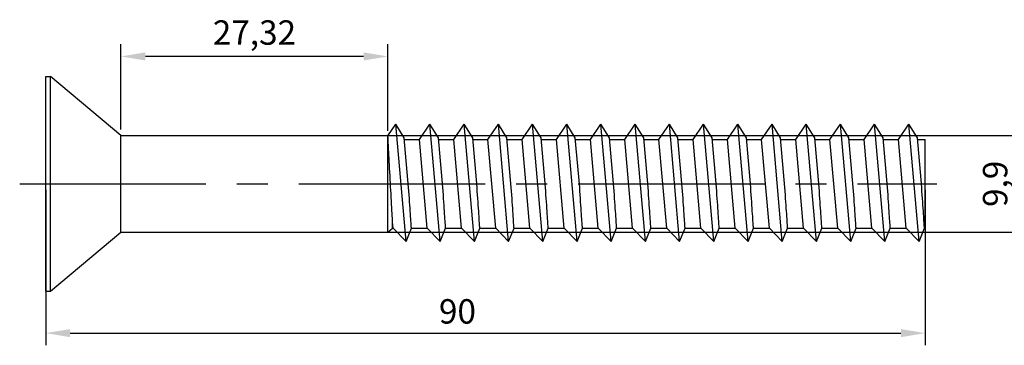
# Model space of a CAD drawing. Units: millimetres. Extents: x -254 to 2493, y 2509 to 4816.
# Drawn here: x 844 to 945, y 3178 to 3212 of the extents above; entities that cross this region are included whole.
import ezdxf

# ---------------------------------------------------------------- set-up
doc = ezdxf.new("R2010")
doc.units = ezdxf.units.MM
doc.linetypes.add('CENTER2', pattern=[28.575, 19.05, -3.175, 3.175, -3.175])
doc.linetypes.add('phl_thick', pattern=[0])
doc.layers.add('projection', color=7, linetype='Continuous')
doc.styles.get("Standard").update_dxf_attribs({"font": 'arial.ttf'})
doc.dimstyles.new('ISO-25', dxfattribs={"dimtxt": 2.5, "dimasz": 2.5, "dimexe": 1.25, "dimexo": 0.625, "dimtad": 1, "dimtxsty": 'Standard', "dimcen": 2.5, "dimadec": 0, "dimazin": 0, "dimtfac": 1, "dimtmove": 0, "dimatfit": 3, "dimfxl": 1, "dimarcsym": 0})

# ---------------------------------------------------------------- blocks, each defined once
blk = doc.blocks.new('*U263')
at = {"color": 0, "linetype": 'CENTER2', "transparency": 16777216}
blk.add_line((-24.01, 0), (69.85, 0), dxfattribs=at)
blk = doc.blocks.new('ccLab_202411279405453_29')
at = {"layer": 'projection', "color": 7, "linetype": 'phl_thick'}
for p, q in [((0, 11), (0.5, 11)), ((0, -11), (0, 11)), ((7.702283, 4.95), (0.5, 11)), ((0.5, -11), (0.5, 11)), ((35.017338, 4.936129), (35.820503, 6.104587)), ((36.870365, -5.895413), (35.820503, 6.104587)), ((36.694508, 4.719954), (35.820503, 6.104587)), ((38.251926, 4.55), (39.320503, 6.104587)), ((40.370365, -5.895413), (39.320503, 6.104587)), ((40.194508, 4.719954), (39.320503, 6.104587)), ((41.751926, 4.55), (42.820503, 6.104587)), ((43.870365, -5.895413), (42.820503, 6.104587)), ((43.694508, 4.719954), (42.820503, 6.104587)), ((45.251926, 4.55), (46.320503, 6.104587)), ((47.370365, -5.895413), (46.320503, 6.104587)), ((47.194508, 4.719954), (46.320503, 6.104587)), ((48.751926, 4.55), (49.820503, 6.104587)), ((50.870365, -5.895413), (49.820503, 6.104587)), ((50.694508, 4.719954), (49.820503, 6.104587)), ((52.251926, 4.55), (53.320503, 6.104587)), ((54.370365, -5.895413), (53.320503, 6.104587)), ((54.194508, 4.719954), (53.320503, 6.104587)), ((55.751926, 4.55), (56.820503, 6.104587)), ((57.870365, -5.895413), (56.820503, 6.104587)), ((57.694508, 4.719954), (56.820503, 6.104587)), ((59.251926, 4.55), (60.320503, 6.104587)), ((61.370365, -5.895413), (60.320503, 6.104587)), ((61.194508, 4.719954), (60.320503, 6.104587)), ((62.751926, 4.55), (63.820503, 6.104587)), ((64.870369, -5.895413), (63.820503, 6.104587)), ((64.694504, 4.719954), (63.820503, 6.104587)), ((66.25193, 4.55), (67.320503, 6.104587)), ((68.370369, -5.895413), (67.320503, 6.104587)), ((68.194504, 4.719954), (67.320503, 6.104587)), ((69.75193, 4.55), (70.820503, 6.104587)), ((71.870369, -5.895413), (70.820503, 6.104587)), ((71.694504, 4.719954), (70.820503, 6.104587)), ((73.25193, 4.55), (74.320503, 6.104587)), ((75.370369, -5.895413), (74.320503, 6.104587)), ((75.194504, 4.719954), (74.320503, 6.104587)), ((76.75193, 4.55), (77.820503, 6.104587)), ((78.870369, -5.895413), (77.820503, 6.104587)), ((78.694504, 4.719954), (77.820503, 6.104587)), ((80.25193, 4.55), (81.320503, 6.104587)), ((82.370369, -5.895413), (81.320503, 6.104587)), ((82.194504, 4.719954), (81.320503, 6.104587)), ((83.75193, 4.55), (84.820503, 6.104587)), ((85.870369, -5.895413), (84.820503, 6.104587)), ((85.694504, 4.719954), (84.820503, 6.104587)), ((87.25193, 4.55), (88.320503, 6.104587)), ((89.370369, -5.895413), (88.320503, 6.104587)), ((89.194504, 4.719954), (88.320503, 6.104587)), ((7.702283, 4.95), (35, 4.95)), ((7.702283, -4.95), (7.702283, 4.95)), ((35.017338, 4.936129), (35, 4.95)), ((35, -4.95), (35, 4.95)), ((35.018101, 4.921757), (35.017338, 4.936129)), ((35.02042, 4.87791), (35.018101, 4.921757)), ((35.024361, 4.803526), (35.02042, 4.87791)), ((35.029926, 4.698429), (35.024361, 4.803526)), ((35.037079, 4.56341), (35.029926, 4.698429)), ((35.045773, 4.399426), (35.037079, 4.56341)), ((35.055901, 4.208466), (35.045773, 4.399426)), ((35.067337, 3.993), (35.055901, 4.208466)), ((37.140217, -0.37454), (36.694508, 4.719954)), ((36.709373, 4.55), (38.251926, 4.55)), ((39.048073, -4.55), (38.251926, 4.55)), ((40.640217, -0.37454), (40.194508, 4.719954)), ((40.209373, 4.55), (41.751926, 4.55)), ((42.548073, -4.55), (41.751926, 4.55)), ((44.140217, -0.37454), (43.694508, 4.719954)), ((43.709373, 4.55), (45.251926, 4.55)), ((46.048073, -4.55), (45.251926, 4.55)), ((47.640217, -0.37454), (47.194508, 4.719954)), ((47.209373, 4.55), (48.751926, 4.55)), ((49.548073, -4.55), (48.751926, 4.55)), ((51.140217, -0.37454), (50.694508, 4.719954)), ((50.709373, 4.55), (52.251926, 4.55)), ((53.048073, -4.55), (52.251926, 4.55)), ((54.640217, -0.37454), (54.194508, 4.719954)), ((54.209373, 4.55), (55.751926, 4.55)), ((56.548073, -4.55), (55.751926, 4.55)), ((58.140217, -0.37454), (57.694508, 4.719954)), ((57.709373, 4.55), (59.251926, 4.55)), ((60.048073, -4.55), (59.251926, 4.55)), ((61.640217, -0.37454), (61.194508, 4.719954)), ((61.209373, 4.55), (62.751926, 4.55)), ((63.548073, -4.55), (62.751926, 4.55)), ((65.140213, -0.37454), (64.694504, 4.719954)), ((64.709373, 4.55), (66.25193, 4.55)), ((67.048073, -4.55), (66.25193, 4.55)), ((68.640213, -0.37454), (68.194504, 4.719954)), ((68.209373, 4.55), (69.75193, 4.55)), ((70.548073, -4.55), (69.75193, 4.55)), ((72.140213, -0.37454), (71.694504, 4.719954)), ((71.709373, 4.55), (73.25193, 4.55)), ((74.048073, -4.55), (73.25193, 4.55)), ((75.640213, -0.37454), (75.194504, 4.719954)), ((75.209373, 4.55), (76.75193, 4.55)), ((77.548073, -4.55), (76.75193, 4.55)), ((79.140213, -0.37454), (78.694504, 4.719954)), ((78.709373, 4.55), (80.25193, 4.55)), ((81.048073, -4.55), (80.25193, 4.55)), ((82.640213, -0.37454), (82.194504, 4.719954)), ((82.209373, 4.55), (83.75193, 4.55)), ((84.548073, -4.55), (83.75193, 4.55)), ((86.140213, -0.37454), (85.694504, 4.719954)), ((85.709373, 4.55), (87.25193, 4.55)), ((88.048073, -4.55), (87.25193, 4.55)), ((89.640213, -0.37454), (89.194504, 4.719954)), ((89.209373, 4.55), (90, 4.55)), ((90, -4.55), (90, 4.55)), ((35.079918, 3.756106), (35.067337, 3.993)), ((35.093437, 3.501782), (35.079918, 3.756106)), ((35.107925, 3.229419), (35.093437, 3.501782)), ((35.123714, 2.932898), (35.107925, 3.229419)), ((35.140682, 2.614573), (35.123714, 2.932898)), ((35.158672, 2.277447), (35.140682, 2.614573)), ((35.177494, 1.925143), (35.158672, 2.277447)), ((35.19696, 1.561236), (35.177494, 1.925143)), ((35.216869, 1.189561), (35.19696, 1.561236)), ((35.236992, 0.814422), (35.216869, 1.189561)), ((35.257088, 0.440242), (35.236992, 0.814422)), ((35.276917, 0.071628), (35.257088, 0.440242)), ((35.2966, -0.293812), (35.276917, 0.071628)), ((35.316578, -0.664144), (35.2966, -0.293812)), ((35.336594, -1.034715), (35.316578, -0.664144)), ((37.165462, -0.746792), (37.140217, -0.37454)), ((37.190601, -1.118088), (37.165462, -0.746792)), ((40.665462, -0.746792), (40.640217, -0.37454)), ((40.690601, -1.118088), (40.665462, -0.746792)), ((44.165462, -0.746792), (44.140217, -0.37454)), ((44.190601, -1.118088), (44.165462, -0.746792)), ((47.665462, -0.746792), (47.640217, -0.37454)), ((47.690601, -1.118088), (47.665462, -0.746792)), ((51.165462, -0.746792), (51.140217, -0.37454)), ((51.190601, -1.118088), (51.165462, -0.746792)), ((54.665462, -0.746792), (54.640217, -0.37454)), ((54.690601, -1.118088), (54.665462, -0.746792)), ((58.165462, -0.746792), (58.140217, -0.37454)), ((58.190601, -1.118088), (58.165462, -0.746792)), ((61.665462, -0.746792), (61.640217, -0.37454)), ((61.690601, -1.118088), (61.665462, -0.746792)), ((65.165459, -0.746792), (65.140213, -0.37454)), ((65.190598, -1.118088), (65.165459, -0.746792)), ((68.665459, -0.746792), (68.640213, -0.37454)), ((68.690598, -1.118088), (68.665459, -0.746792)), ((72.165459, -0.746792), (72.140213, -0.37454)), ((72.190598, -1.118088), (72.165459, -0.746792)), ((75.665459, -0.746792), (75.640213, -0.37454)), ((75.690598, -1.118088), (75.665459, -0.746792)), ((79.165459, -0.746792), (79.140213, -0.37454)), ((79.190598, -1.118088), (79.165459, -0.746792)), ((82.665459, -0.746792), (82.640213, -0.37454)), ((82.690598, -1.118088), (82.665459, -0.746792)), ((86.165459, -0.746792), (86.140213, -0.37454)), ((86.190598, -1.118088), (86.165459, -0.746792)), ((89.665459, -0.746792), (89.640213, -0.37454)), ((89.690598, -1.118088), (89.665459, -0.746792)), ((35.356403, -1.400802), (35.336594, -1.034715)), ((35.375751, -1.757934), (35.356403, -1.400802)), ((35.394424, -2.102013), (35.375751, -1.757934)), ((37.215321, -1.483809), (37.190601, -1.118088)), ((37.239326, -1.839523), (37.215321, -1.483809)), ((37.262363, -2.181429), (37.239326, -1.839523)), ((40.715321, -1.483814), (40.690601, -1.118088)), ((40.739326, -1.839523), (40.715321, -1.483814)), ((40.762363, -2.181429), (40.739326, -1.839523)), ((44.215321, -1.483814), (44.190601, -1.118088)), ((44.239326, -1.839523), (44.215321, -1.483814)), ((44.262363, -2.181429), (44.239326, -1.839523)), ((47.715321, -1.483814), (47.690601, -1.118088)), ((47.739326, -1.839523), (47.715321, -1.483814)), ((47.762363, -2.181429), (47.739326, -1.839523)), ((51.215321, -1.483809), (51.190601, -1.118088)), ((51.239326, -1.839523), (51.215321, -1.483809)), ((51.262363, -2.181429), (51.239326, -1.839523)), ((54.715321, -1.483809), (54.690601, -1.118088)), ((54.739326, -1.839523), (54.715321, -1.483809)), ((54.762363, -2.181429), (54.739326, -1.839523)), ((58.215321, -1.483814), (58.190601, -1.118088)), ((58.239326, -1.839523), (58.215321, -1.483814)), ((58.262363, -2.181429), (58.239326, -1.839523)), ((61.715321, -1.483814), (61.690601, -1.118088)), ((61.739326, -1.839523), (61.715321, -1.483814)), ((61.762363, -2.181429), (61.739326, -1.839523)), ((65.215317, -1.483814), (65.190598, -1.118088)), ((65.239326, -1.839523), (65.215317, -1.483814)), ((65.262367, -2.181429), (65.239326, -1.839523)), ((68.715317, -1.483814), (68.690598, -1.118088)), ((68.739326, -1.839523), (68.715317, -1.483814)), ((68.762367, -2.181429), (68.739326, -1.839523)), ((72.215317, -1.483809), (72.190598, -1.118088)), ((72.239326, -1.839523), (72.215317, -1.483809)), ((72.262367, -2.181429), (72.239326, -1.839523)), ((75.715317, -1.483809), (75.690598, -1.118088)), ((75.739326, -1.839523), (75.715317, -1.483809)), ((75.762367, -2.181429), (75.739326, -1.839523)), ((79.215317, -1.483814), (79.190598, -1.118088)), ((79.239326, -1.839523), (79.215317, -1.483814)), ((79.262367, -2.181429), (79.239326, -1.839523)), ((82.715317, -1.483809), (82.690598, -1.118088)), ((82.739326, -1.839523), (82.715317, -1.483809)), ((82.762367, -2.181429), (82.739326, -1.839523)), ((86.215317, -1.483814), (86.190598, -1.118088)), ((86.239326, -1.839523), (86.215317, -1.483814)), ((86.262367, -2.181429), (86.239326, -1.839523)), ((89.715317, -1.483809), (89.690598, -1.118088)), ((89.739326, -1.839523), (89.715317, -1.483809)), ((89.762367, -2.181429), (89.739326, -1.839523)), ((35.41222, -2.429464), (35.394424, -2.102013)), ((35.428936, -2.736657), (35.41222, -2.429464)), ((35.444408, -3.02061), (35.428936, -2.736657)), ((35.458511, -3.279085), (35.444408, -3.02061)), ((37.284184, -2.505665), (37.262363, -2.181429)), ((37.304546, -2.808674), (37.284184, -2.505665)), ((37.323269, -3.087639), (37.304546, -2.808674)), ((40.784184, -2.505665), (40.762363, -2.181429)), ((40.804546, -2.808674), (40.784184, -2.505665)), ((40.823269, -3.087639), (40.804546, -2.808674)), ((44.284184, -2.505665), (44.262363, -2.181429)), ((44.304546, -2.808674), (44.284184, -2.505665)), ((44.323269, -3.087639), (44.304546, -2.808674)), ((47.784184, -2.505665), (47.762363, -2.181429)), ((47.804546, -2.808674), (47.784184, -2.505665)), ((47.823269, -3.087639), (47.804546, -2.808674)), ((51.284184, -2.505665), (51.262363, -2.181429)), ((51.304546, -2.808674), (51.284184, -2.505665)), ((51.323269, -3.087639), (51.304546, -2.808674)), ((54.784184, -2.505665), (54.762363, -2.181429)), ((54.804546, -2.808674), (54.784184, -2.505665)), ((54.823269, -3.087639), (54.804546, -2.808674)), ((58.284184, -2.505665), (58.262363, -2.181429)), ((58.304546, -2.808674), (58.284184, -2.505665)), ((58.323269, -3.087639), (58.304546, -2.808674)), ((61.784184, -2.505665), (61.762363, -2.181429)), ((61.804546, -2.808674), (61.784184, -2.505665)), ((61.823269, -3.087639), (61.804546, -2.808674)), ((65.28418, -2.505665), (65.262367, -2.181429)), ((65.304543, -2.808674), (65.28418, -2.505665)), ((65.323273, -3.087639), (65.304543, -2.808674)), ((68.78418, -2.505659), (68.762367, -2.181429)), ((68.804543, -2.808674), (68.78418, -2.505659)), ((68.823273, -3.087639), (68.804543, -2.808674)), ((72.28418, -2.505665), (72.262367, -2.181429)), ((72.304543, -2.808674), (72.28418, -2.505665)), ((72.323273, -3.087639), (72.304543, -2.808674)), ((75.78418, -2.505665), (75.762367, -2.181429)), ((75.804543, -2.808674), (75.78418, -2.505665)), ((75.823273, -3.087639), (75.804543, -2.808674)), ((79.28418, -2.505665), (79.262367, -2.181429)), ((79.304543, -2.808674), (79.28418, -2.505665)), ((79.323273, -3.087639), (79.304543, -2.808674)), ((82.78418, -2.505665), (82.762367, -2.181429)), ((82.804543, -2.808674), (82.78418, -2.505665)), ((82.823273, -3.087639), (82.804543, -2.808674)), ((86.28418, -2.505659), (86.262367, -2.181429)), ((86.304543, -2.808674), (86.28418, -2.505659)), ((86.323273, -3.087639), (86.304543, -2.808674)), ((89.78418, -2.505665), (89.762367, -2.181429)), ((89.804543, -2.808674), (89.78418, -2.505665)), ((89.823273, -3.087639), (89.804543, -2.808674)), ((35.471588, -3.518512), (35.458511, -3.279085)), ((35.483677, -3.739613), (35.471588, -3.518512)), ((35.494537, -3.938081), (35.483677, -3.739613)), ((35.548073, -4.55), (35.494541, -3.938133)), ((35.5, -4.55), (35.5, -4.000518)), ((37.340511, -3.344801), (37.323269, -3.087639)), ((37.356609, -3.585127), (37.340511, -3.344801)), ((37.3713, -3.804634), (37.356609, -3.585127)), ((37.384342, -3.999734), (37.3713, -3.804634)), ((37.395557, -4.167549), (37.384342, -3.999734)), ((40.840511, -3.344801), (40.823269, -3.087639)), ((40.856609, -3.585127), (40.840511, -3.344801)), ((40.8713, -3.804634), (40.856609, -3.585127)), ((40.884342, -3.999734), (40.8713, -3.804634)), ((40.895557, -4.167549), (40.884342, -3.999734)), ((44.340511, -3.344801), (44.323269, -3.087639)), ((44.356609, -3.585127), (44.340511, -3.344801)), ((44.3713, -3.804634), (44.356609, -3.585127)), ((44.384342, -3.999734), (44.3713, -3.804634)), ((44.395557, -4.167549), (44.384342, -3.999734)), ((47.840511, -3.344801), (47.823269, -3.087639)), ((47.856609, -3.585127), (47.840511, -3.344801)), ((47.8713, -3.804634), (47.856609, -3.585127)), ((47.884342, -3.999734), (47.8713, -3.804634)), ((47.895557, -4.167549), (47.884342, -3.999734)), ((51.340511, -3.344801), (51.323269, -3.087639)), ((51.356609, -3.585127), (51.340511, -3.344801)), ((51.3713, -3.804634), (51.356609, -3.585127)), ((51.384342, -3.999734), (51.3713, -3.804634)), ((51.395557, -4.167549), (51.384342, -3.999734)), ((54.840511, -3.344801), (54.823269, -3.087639)), ((54.856609, -3.585127), (54.840511, -3.344801)), ((54.8713, -3.804634), (54.856609, -3.585127)), ((54.884342, -3.999734), (54.8713, -3.804634)), ((54.895557, -4.167549), (54.884342, -3.999734)), ((58.340511, -3.344801), (58.323269, -3.087639)), ((58.356609, -3.585127), (58.340511, -3.344801)), ((58.3713, -3.804634), (58.356609, -3.585127)), ((58.384342, -3.999734), (58.3713, -3.804634)), ((58.395557, -4.167549), (58.384342, -3.999734)), ((61.840511, -3.344801), (61.823269, -3.087639)), ((61.856609, -3.585127), (61.840511, -3.344801)), ((61.8713, -3.804634), (61.856609, -3.585127)), ((61.884342, -3.999734), (61.8713, -3.804634)), ((61.895557, -4.167549), (61.884342, -3.999734)), ((65.340515, -3.344801), (65.323273, -3.087639)), ((65.356606, -3.585127), (65.340515, -3.344801)), ((65.3713, -3.804634), (65.356606, -3.585127)), ((65.384346, -3.999734), (65.3713, -3.804634)), ((65.395554, -4.167549), (65.384346, -3.999734)), ((68.840515, -3.344801), (68.823273, -3.087639)), ((68.856606, -3.585127), (68.840515, -3.344801)), ((68.8713, -3.804634), (68.856606, -3.585127)), ((68.884338, -3.999667), (68.8713, -3.804634)), ((68.895554, -4.167549), (68.884338, -3.999667)), ((72.340515, -3.344801), (72.323273, -3.087639)), ((72.356606, -3.585127), (72.340515, -3.344801)), ((72.3713, -3.804634), (72.356606, -3.585127)), ((72.384346, -3.999734), (72.3713, -3.804634)), ((72.395554, -4.167549), (72.384346, -3.999734)), ((75.840515, -3.344801), (75.823273, -3.087639)), ((75.856606, -3.585127), (75.840515, -3.344801)), ((75.8713, -3.804634), (75.856606, -3.585127)), ((75.884346, -3.999734), (75.8713, -3.804634)), ((75.895554, -4.167549), (75.884346, -3.999734)), ((79.340515, -3.344801), (79.323273, -3.087639)), ((79.356606, -3.585127), (79.340515, -3.344801)), ((79.3713, -3.804634), (79.356606, -3.585127)), ((79.384346, -3.999734), (79.3713, -3.804634)), ((79.395554, -4.167549), (79.384346, -3.999734)), ((82.840515, -3.344801), (82.823273, -3.087639)), ((82.856606, -3.585127), (82.840515, -3.344801)), ((82.8713, -3.804634), (82.856606, -3.585127)), ((82.884346, -3.999734), (82.8713, -3.804634)), ((82.895554, -4.167549), (82.884346, -3.999734)), ((86.340515, -3.344801), (86.323273, -3.087639)), ((86.356606, -3.585127), (86.340515, -3.344801)), ((86.3713, -3.804634), (86.356606, -3.585127)), ((86.384338, -3.999667), (86.3713, -3.804634)), ((86.395554, -4.167549), (86.384338, -3.999667)), ((89.840515, -3.344801), (89.823273, -3.087639)), ((89.856606, -3.585127), (89.840515, -3.344801)), ((89.8713, -3.804634), (89.856606, -3.585127)), ((89.884346, -3.999734), (89.8713, -3.804634)), ((89.895554, -4.167549), (89.884346, -3.999734)), ((0.5, -11), (7.702283, -4.95)), ((7.702283, -4.95), (35, -4.95)), ((35, -4.95), (35.5, -4.55)), ((35.5, -4.55), (35.548073, -4.55)), ((36.870365, -5.895413), (35.548073, -4.55)), ((36.870365, -5.895413), (37.421085, -4.55)), ((37.4048, -4.305978), (37.395557, -4.167549)), ((37.411999, -4.413826), (37.4048, -4.305978)), ((37.417099, -4.490231), (37.411999, -4.413826)), ((37.420101, -4.535253), (37.417099, -4.490231)), ((37.421085, -4.55), (37.420101, -4.535253)), ((37.421085, -4.55), (39.048073, -4.55)), ((40.370365, -5.895413), (39.048073, -4.55)), ((40.370365, -5.895413), (40.921085, -4.55)), ((40.9048, -4.305978), (40.895557, -4.167549)), ((40.912003, -4.413862), (40.9048, -4.305978)), ((40.917099, -4.490231), (40.912003, -4.413862)), ((40.920101, -4.535253), (40.917099, -4.490231)), ((40.921085, -4.55), (40.920101, -4.535253)), ((40.921085, -4.55), (42.548073, -4.55)), ((43.870365, -5.895413), (42.548073, -4.55)), ((43.870365, -5.895413), (44.421085, -4.55)), ((44.4048, -4.305978), (44.395557, -4.167549)), ((44.412003, -4.413862), (44.4048, -4.305978)), ((44.417099, -4.490231), (44.412003, -4.413862)), ((44.420101, -4.535253), (44.417099, -4.490231)), ((44.421085, -4.55), (44.420101, -4.535253)), ((44.421085, -4.55), (46.048073, -4.55)), ((47.370365, -5.895413), (46.048073, -4.55)), ((47.370365, -5.895413), (47.921085, -4.55)), ((47.9048, -4.305978), (47.895557, -4.167549)), ((47.912003, -4.413862), (47.9048, -4.305978)), ((47.917099, -4.490231), (47.912003, -4.413862)), ((47.920101, -4.535253), (47.917099, -4.490231)), ((47.921085, -4.55), (47.920101, -4.535253)), ((47.921085, -4.55), (49.548073, -4.55)), ((50.870365, -5.895413), (49.548073, -4.55)), ((50.870365, -5.895413), (51.421085, -4.55)), ((51.4048, -4.305978), (51.395557, -4.167549)), ((51.411999, -4.413826), (51.4048, -4.305978)), ((51.417099, -4.490231), (51.411999, -4.413826)), ((51.420101, -4.535253), (51.417099, -4.490231)), ((51.421085, -4.55), (51.420101, -4.535253)), ((51.421085, -4.55), (53.048073, -4.55)), ((54.370365, -5.895413), (53.048073, -4.55)), ((54.370365, -5.895413), (54.921085, -4.55)), ((54.9048, -4.305978), (54.895557, -4.167549)), ((54.911999, -4.413826), (54.9048, -4.305978)), ((54.917099, -4.490231), (54.911999, -4.413826)), ((54.920101, -4.535253), (54.917099, -4.490231)), ((54.921085, -4.55), (54.920101, -4.535253)), ((54.921085, -4.55), (56.548073, -4.55)), ((57.870365, -5.895413), (56.548073, -4.55)), ((57.870365, -5.895413), (58.421085, -4.55)), ((58.4048, -4.305978), (58.395557, -4.167549)), ((58.412003, -4.413862), (58.4048, -4.305978)), ((58.417099, -4.490231), (58.412003, -4.413862)), ((58.420101, -4.535253), (58.417099, -4.490231)), ((58.421085, -4.55), (58.420101, -4.535253)), ((58.421085, -4.55), (60.048073, -4.55)), ((61.370365, -5.895413), (60.048073, -4.55)), ((61.370365, -5.895413), (61.921085, -4.55)), ((61.9048, -4.305978), (61.895557, -4.167549)), ((61.912003, -4.413862), (61.9048, -4.305978)), ((61.917099, -4.490231), (61.912003, -4.413862)), ((61.920101, -4.535253), (61.917099, -4.490231)), ((61.921085, -4.55), (61.920101, -4.535253)), ((61.921085, -4.55), (63.548073, -4.55)), ((64.870369, -5.895413), (63.548073, -4.55)), ((64.870369, -5.895413), (65.421089, -4.55)), ((65.4048, -4.305978), (65.395554, -4.167549)), ((65.412003, -4.413826), (65.4048, -4.305978)), ((65.417099, -4.490231), (65.412003, -4.413826)), ((65.420105, -4.535253), (65.417099, -4.490231)), ((65.421089, -4.55), (65.420105, -4.535253)), ((65.421089, -4.55), (67.048073, -4.55)), ((68.370369, -5.895413), (67.048073, -4.55)), ((68.370369, -5.895413), (68.921089, -4.55)), ((68.9048, -4.305978), (68.895554, -4.167549)), ((68.912003, -4.413826), (68.9048, -4.305978)), ((68.917099, -4.490231), (68.912003, -4.413826)), ((68.920105, -4.535253), (68.917099, -4.490231)), ((68.921089, -4.55), (68.920105, -4.535253)), ((68.921089, -4.55), (70.548073, -4.55)), ((71.870369, -5.895413), (70.548073, -4.55)), ((71.870369, -5.895413), (72.421089, -4.55)), ((72.4048, -4.305978), (72.395554, -4.167549)), ((72.412003, -4.413826), (72.4048, -4.305978)), ((72.417099, -4.490231), (72.412003, -4.413826)), ((72.420105, -4.535253), (72.417099, -4.490231)), ((72.421089, -4.55), (72.420105, -4.535253)), ((72.421089, -4.55), (74.048073, -4.55)), ((75.370369, -5.895413), (74.048073, -4.55)), ((75.370369, -5.895413), (75.921089, -4.55)), ((75.9048, -4.305978), (75.895554, -4.167549)), ((75.912003, -4.413826), (75.9048, -4.305978)), ((75.917099, -4.490231), (75.912003, -4.413826)), ((75.920105, -4.535253), (75.917099, -4.490231)), ((75.921089, -4.55), (75.920105, -4.535253)), ((75.921089, -4.55), (77.548073, -4.55)), ((78.870369, -5.895413), (77.548073, -4.55)), ((78.870369, -5.895413), (79.421089, -4.55)), ((79.4048, -4.305978), (79.395554, -4.167549)), ((79.412003, -4.413826), (79.4048, -4.305978)), ((79.417099, -4.490231), (79.412003, -4.413826)), ((79.420105, -4.535253), (79.417099, -4.490231)), ((79.421089, -4.55), (79.420105, -4.535253)), ((79.421089, -4.55), (81.048073, -4.55)), ((82.370369, -5.895413), (81.048073, -4.55)), ((82.370369, -5.895413), (82.921089, -4.55)), ((82.9048, -4.305978), (82.895554, -4.167549)), ((82.912003, -4.413826), (82.9048, -4.305978)), ((82.917099, -4.490231), (82.912003, -4.413826)), ((82.920105, -4.535253), (82.917099, -4.490231)), ((82.921089, -4.55), (82.920105, -4.535253)), ((82.921089, -4.55), (84.548073, -4.55)), ((85.870369, -5.895413), (84.548073, -4.55)), ((85.870369, -5.895413), (86.421089, -4.55)), ((86.4048, -4.305978), (86.395554, -4.167549)), ((86.412003, -4.413826), (86.4048, -4.305978)), ((86.417099, -4.490231), (86.412003, -4.413826)), ((86.420105, -4.535253), (86.417099, -4.490231)), ((86.421089, -4.55), (86.420105, -4.535253)), ((86.421089, -4.55), (88.048073, -4.55)), ((89.370369, -5.895413), (88.048073, -4.55)), ((89.370369, -5.895413), (89.921089, -4.55)), ((89.9048, -4.305978), (89.895554, -4.167549)), ((89.912003, -4.413826), (89.9048, -4.305978)), ((89.917099, -4.490231), (89.912003, -4.413826)), ((89.920105, -4.535253), (89.917099, -4.490231)), ((89.921089, -4.55), (89.920105, -4.535253)), ((89.921089, -4.55), (90, -4.55)), ((0, -11), (0.5, -11))]:
    blk.add_line(p, q, dxfattribs=at)
at = {"linetype": 'CENTER2'}
blk.add_blockref('*U263', (21.351142, 0), dxfattribs=at)
blk = doc.blocks.new('*D678')
at = {"color": 0, "lineweight": -2, "transparency": 16777216}
for p, q in [((846.92, 3194.25), (846.92, 3178.33)), ((936.92, 3194.25), (936.92, 3178.33)), ((849.42, 3179.58), (934.42, 3179.58))]:
    blk.add_line(p, q, dxfattribs=at)
at = {"color": 0, "transparency": 16777216}
for points in [[(849.42, 3179.99), (849.42, 3179.16), (846.92, 3179.58)], [(934.42, 3179.99), (934.42, 3179.16), (936.92, 3179.58)]]:
    blk.add_solid(points, dxfattribs=at)
at = {"layer": 'Defpoints', "color": 0, "transparency": 16777216}
for p in [(846.92, 3194.87), (936.92, 3194.87), (936.92, 3179.58)]:
    blk.add_point(p, dxfattribs=at)
at = {"color": 0, "transparency": 16777216, "insert": (889.05, 3181.48), "char_height": 2.5, "attachment_point": 5}
blk.add_mtext('90', dxfattribs=at)
blk = doc.blocks.new('*D704')
at = {"color": 0, "lineweight": -2, "transparency": 16777216}
for p, q in [((855.24, 3199.82), (947.76, 3199.82)), ((946.51, 3197.32), (946.51, 3192.42)), ((855.24, 3189.92), (947.76, 3189.92))]:
    blk.add_line(p, q, dxfattribs=at)
at = {"color": 0, "transparency": 16777216}
for points in [[(946.1, 3197.32), (946.93, 3197.32), (946.51, 3199.82)], [(946.1, 3192.42), (946.93, 3192.42), (946.51, 3189.92)]]:
    blk.add_solid(points, dxfattribs=at)
at = {"layer": 'Defpoints', "color": 0, "transparency": 16777216}
for p in [(854.62, 3199.82), (854.62, 3189.92), (946.51, 3189.92)]:
    blk.add_point(p, dxfattribs=at)
at = {"color": 0, "transparency": 16777216, "insert": (944.39, 3194.87), "char_height": 2.5, "attachment_point": 5, "rotation": 90}
blk.add_mtext('9,9', dxfattribs=at)
blk = doc.blocks.new('*D717')
at = {"color": 0, "lineweight": -2, "transparency": 16777216}
for p, q in [((854.62, 3200.45), (854.62, 3209.17)), ((881.94, 3200.3), (881.94, 3209.17)), ((879.44, 3207.92), (857.12, 3207.92))]:
    blk.add_line(p, q, dxfattribs=at)
at = {"color": 0, "transparency": 16777216}
for points in [[(857.12, 3208.34), (857.12, 3207.51), (854.62, 3207.92)], [(879.44, 3208.34), (879.44, 3207.51), (881.94, 3207.92)]]:
    blk.add_solid(points, dxfattribs=at)
at = {"layer": 'Defpoints', "color": 0, "transparency": 16777216}
for p in [(854.62, 3207.92), (854.62, 3199.82), (881.94, 3199.67)]:
    blk.add_point(p, dxfattribs=at)
at = {"color": 0, "transparency": 16777216, "insert": (868.28, 3210.05), "char_height": 2.5, "attachment_point": 5}
blk.add_mtext('27,32', dxfattribs=at)

msp = doc.modelspace()

# ---------------------------------------------------------------- block references
at = {"color": 0}
msp.add_blockref('ccLab_202411279405453_29', (846.917, 3194.87), dxfattribs=at)

# ---------------------------------------------------------------- dimensions: what is measured, and where the dimension line sits
dim = msp.add_linear_dim(base=(854.62, 3207.922), p1=(881.942, 3199.674), p2=(854.62, 3199.82), dimstyle='ISO-25', dxfattribs=at)
dim.commit()
dim.dimension.update_dxf_attribs({"geometry": '*D717', "text_midpoint": (868.281, 3210.05)})
dim = msp.add_linear_dim(base=(946.514, 3189.92), p1=(854.62, 3199.82), p2=(854.62, 3189.92), angle=90, dimstyle='ISO-25', dxfattribs=at)
dim.commit()
dim.dimension.update_dxf_attribs({"geometry": '*D704', "text_midpoint": (944.387, 3194.87)})
dim = msp.add_linear_dim(base=(936.917, 3179.576), p1=(846.917, 3194.87), p2=(936.917, 3194.87), dimstyle='ISO-25', dxfattribs=at)
dim.commit()
dim.dimension.update_dxf_attribs({"geometry": '*D678', "text_midpoint": (889.045, 3179.576), "dimtype": 160})

doc.saveas('drawing.dxf')
